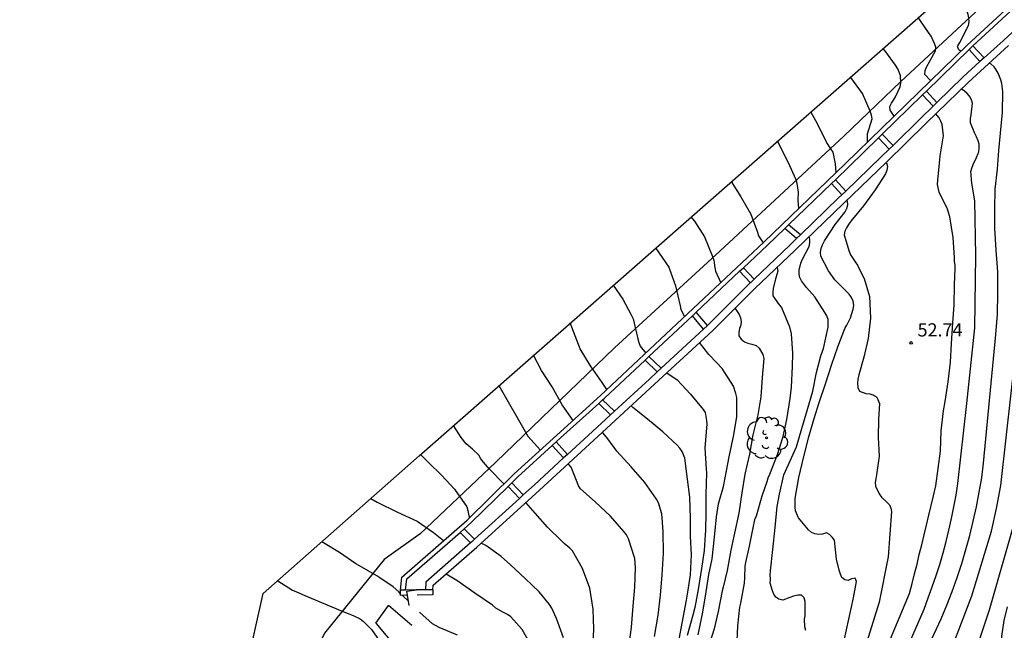
# Model space of a CAD drawing. Units: metres. Extents: x 585472 to 588080, y 4794427 to 4798419.
# Drawn here: x 587035 to 587091, y 4795124 to 4795159 of the extents above; entities that cross this region are included whole.
import ezdxf

# ---------------------------------------------------------------- set-up
doc = ezdxf.new("R2010")
doc.units = ezdxf.units.M
for name, color, linetype in [('020104', 34, 'Continuous'), ('020204', 9, 'Continuous'), ('020308', 9, 'Continuous'), ('060110', 9, 'Continuous'), ('070105', 6, 'Continuous'), ('070108', 9, 'Continuous'), ('100202', 3, 'Continuous'), ('200102', 4, 'Continuous'), ('Ambito Restitucion', 230, 'Continuous')]:
    doc.layers.add(name, color=color, linetype=linetype)
doc.layers.add('020105', color=24, linetype='Continuous', lineweight=30)
doc.styles.add('ARIAL', font='arial.ttf', dxfattribs={"height": 1})

# ---------------------------------------------------------------- blocks, each defined once
blk = doc.blocks.new('ARBOL')
blk.add_circle((0, 0), 0.0587)
for centre, radius, start, end in [((-0.28, 0.855), 0.3, 359.2878, 173.6078), ((0.097, 0.97), 0.21, 23.1565, 160.4665), ((0.438, 0.881), 0.24, 301.578, 139.328), ((-0.564, 0.381), 0.532, 92.28, 254.58), ((0.656, 0.288), 0.443, 319.8556, 114.7656), ((-0.091, 0.321), 0.12, 119.14, 310.56), ((0.819, -0.249), 0.383, 235.5275, 62.0275), ((-0.556, -0.339), 0.555, 142.64, 266.54), ((-0.039, -0.384), 0.21, 189.64, 323.88), ((-0.301, -0.676), 0.45, 213.78, 295.32), ((0.299, -0.624), 0.532, 224.67, 0.24)]:
    blk.add_arc(centre, radius, start, end)
blk = doc.blocks.new('COTAPU')
blk.add_circle((0, 0), 0.075)

msp = doc.modelspace()

# ---------------------------------------------------------------- linework, layer by layer
at = {"layer": '020104'}
for points in [[(587088.13, 4795116.82, 48), (587088.9, 4795120.35, 48), (587090.44, 4795124.98, 48), (587091.78, 4795129.68, 48), (587092.01, 4795130.65, 48), (587092.19, 4795131.64, 48), (587093.14, 4795139.39, 48), (587093.25, 4795140.42, 48), (587093.36, 4795141.45, 48), (587093.48, 4795142.48, 48), (587093.6, 4795143.51, 48), (587093.72, 4795144.53, 48), (587093.98, 4795147.54, 48), (587094.36, 4795155.31, 48), (587094.59, 4795156.33, 48), (587094.76, 4795157.32, 48), (587094.79, 4795158.23, 48), (587094.75, 4795158.45, 48), (587094.55, 4795159.05, 48), (587094.4, 4795159.21, 48), (587094.13, 4795159.44, 48)], [(587087.09, 4795155.08, 51), (587086.76, 4795155.43, 51), (587086.78, 4795155.66, 51), (587086.86, 4795155.85, 51), (587087.06, 4795156.23, 51), (587087.37, 4795156.78, 51), (587087.39, 4795156.98, 51), (587087.32, 4795157.2, 51), (587087.12, 4795157.61, 51), (587086.98, 4795157.81, 51), (587086.48, 4795158.54, 51), (587086.39, 4795158.69, 51)], [(587085.01, 4795153.05, 52), (587084.79, 4795153.4, 52), (587084.78, 4795153.61, 52), (587084.87, 4795153.8, 52), (587084.99, 4795153.97, 52), (587085.09, 4795154.16, 52), (587085.36, 4795154.73, 52), (587085.39, 4795154.93, 52), (587085.37, 4795155.38, 52), (587085.31, 4795155.57, 52), (587085.22, 4795155.76, 52), (587085.09, 4795155.96, 52), (587084.54, 4795156.72, 52), (587084.37, 4795156.92, 52)], [(587083.5, 4795151.58, 53), (587083.51, 4795152.05, 53), (587083.77, 4795152.9, 53), (587083.73, 4795153.11, 53), (587083.66, 4795153.34, 53), (587083.22, 4795154.35, 53), (587082.55, 4795155.26, 53), (587082.53, 4795155.29, 53)], [(587083.96, 4795118.67, 51), (587086.72, 4795125.03, 51), (587086.96, 4795125.66, 51), (587087.19, 4795126.29, 51), (587087.41, 4795126.93, 51), (587087.61, 4795127.57, 51), (587087.8, 4795128.22, 51), (587087.97, 4795128.87, 51), (587088.13, 4795129.52, 51), (587088.28, 4795130.18, 51), (587088.42, 4795130.84, 51), (587088.54, 4795131.5, 51), (587088.65, 4795132.16, 51), (587089.16, 4795136.72, 51), (587089.61, 4795141.03, 51), (587089.67, 4795145.14, 51), (587089.61, 4795148.24, 51), (587089.44, 4795149.25, 51), (587089.39, 4795149.92, 51), (587089.45, 4795150.16, 51), (587089.55, 4795150.4, 51), (587089.66, 4795150.62, 51), (587089.83, 4795151.04, 51), (587089.86, 4795151.25, 51), (587089.85, 4795151.47, 51), (587089.8, 4795151.66, 51), (587089.71, 4795151.88, 51), (587089.61, 4795152.08, 51), (587089.37, 4795152.68, 51), (587089.37, 4795152.93, 51), (587089.4, 4795153.14, 51), (587089.47, 4795153.79, 51), (587089.41, 4795153.99, 51), (587089.3, 4795154.19, 51), (587089.17, 4795154.34, 51), (587089.02, 4795154.49, 51), (587088.84, 4795154.61, 51)], [(587081.72, 4795149.85, 54), (587081.68, 4795150.34, 54), (587081.54, 4795151.01, 54), (587081.42, 4795151.2, 54), (587081.17, 4795151.58, 54), (587080.66, 4795152.62, 54), (587080.27, 4795153.31, 54)], [(587084.23, 4795121.94, 52), (587085.9, 4795125.92, 52), (587086.04, 4795126.48, 52), (587086.18, 4795127.03, 52), (587086.32, 4795127.58, 52), (587086.45, 4795128.14, 52), (587086.59, 4795128.69, 52), (587086.72, 4795129.25, 52), (587086.85, 4795129.8, 52), (587086.99, 4795130.36, 52), (587087.12, 4795130.91, 52), (587087.25, 4795131.47, 52), (587087.38, 4795132.03, 52), (587087.66, 4795134.01, 52), (587087.7, 4795135.16, 52), (587087.82, 4795136.3, 52), (587087.92, 4795136.84, 52), (587088.1, 4795137.95, 52), (587088.23, 4795139.06, 52), (587088.28, 4795140.13, 52), (587088.36, 4795141.31, 52), (587088.43, 4795142.31, 52), (587088.46, 4795143.48, 52), (587088.49, 4795144.37, 52), (587088.49, 4795144.58, 52), (587088.46, 4795144.8, 52), (587088.45, 4795145.02, 52), (587088.37, 4795146.15, 52), (587088.18, 4795147.33, 52), (587088.05, 4795147.77, 52), (587087.58, 4795148.73, 52), (587087.48, 4795149.17, 52), (587087.5, 4795149.41, 52), (587087.59, 4795150.39, 52), (587087.64, 4795150.8, 52), (587087.82, 4795151.94, 52), (587087.75, 4795152.58, 52), (587087.68, 4795152.78, 52), (587087.57, 4795152.96, 52), (587087.39, 4795153.19, 52)], [(587084.56, 4795150.43, 53), (587084.58, 4795150.4, 53), (587084.64, 4795150.2, 53), (587084.61, 4795149.98, 53), (587084.52, 4795149.78, 53), (587083.94, 4795148.87, 53), (587083.27, 4795147.96, 53), (587082.56, 4795147.08, 53), (587082.42, 4795146.9, 53), (587082.3, 4795146.71, 53), (587082.22, 4795146.52, 53), (587082.18, 4795146.31, 53), (587082.44, 4795145.42, 53), (587082.54, 4795145.17, 53), (587082.8, 4795144.78, 53), (587082.93, 4795144.58, 53), (587083.03, 4795144.38, 53), (587083.32, 4795143.82, 53), (587083.62, 4795142.81, 53), (587083.67, 4795141.58, 53), (587083.54, 4795140.42, 53), (587083.3, 4795139.35, 53), (587083.01, 4795138.35, 53), (587082.95, 4795138.11, 53), (587082.93, 4795137.88, 53), (587082.95, 4795137.62, 53), (587083.04, 4795137.42, 53), (587083.41, 4795137.28, 53), (587083.63, 4795137.26, 53), (587083.86, 4795137.2, 53), (587084.04, 4795137.08, 53), (587084.19, 4795136.72, 53), (587084.13, 4795135.83, 53), (587084.11, 4795134.78, 53), (587084.17, 4795133.73, 53), (587084.02, 4795132.66, 53), (587083.97, 4795132.44, 53), (587083.94, 4795132.22, 53), (587083.96, 4795132.02, 53), (587084.16, 4795131.59, 53), (587084.3, 4795131.4, 53), (587084.61, 4795131.11, 53), (587084.76, 4795130.96, 53), (587084.83, 4795130.77, 53), (587084.87, 4795130.57, 53), (587084.68, 4795127.99, 53), (587084.16, 4795125.42, 53), (587082.75, 4795120.85, 53)], [(587075.74, 4795149.34, 56), (587076.3, 4795148.47, 56), (587076.86, 4795147.49, 56), (587077.25, 4795146.47, 56), (587077.31, 4795146.25, 56), (587077.56, 4795145.85, 56)], [(587082.05, 4795122.63, 54), (587082.71, 4795125.67, 54), (587082.88, 4795126.59, 54), (587082.8, 4795126.78, 54), (587082.6, 4795126.75, 54), (587082.41, 4795126.66, 54), (587082.21, 4795126.69, 54), (587082.05, 4795126.83, 54), (587081.96, 4795127.02, 54), (587081.89, 4795127.24, 54), (587081.73, 4795127.86, 54), (587081.63, 4795128.94, 54), (587081.5, 4795129.11, 54), (587081.34, 4795129.26, 54), (587081.16, 4795129.36, 54), (587080.95, 4795129.29, 54), (587080.74, 4795129.27, 54), (587080.51, 4795129.3, 54), (587080.31, 4795129.38, 54), (587080.14, 4795129.54, 54), (587079.58, 4795130.21, 54), (587079.4, 4795130.61, 54), (587079.38, 4795130.83, 54), (587079.39, 4795131.31, 54), (587079.59, 4795132.51, 54), (587079.88, 4795133.7, 54), (587080.16, 4795134.83, 54), (587080.44, 4795135.8, 54), (587080.77, 4795136.83, 54), (587081.11, 4795137.84, 54), (587081.48, 4795138.96, 54), (587081.81, 4795139.94, 54), (587082.22, 4795140.98, 54), (587082.32, 4795141.17, 54), (587082.54, 4795141.59, 54), (587082.69, 4795142.08, 54), (587082.72, 4795142.3, 54), (587082.69, 4795142.54, 54), (587082.6, 4795142.74, 54), (587082.45, 4795142.94, 54), (587081.64, 4795143.76, 54), (587081.28, 4795144.26, 54), (587080.84, 4795145.1, 54), (587080.83, 4795145.32, 54), (587080.86, 4795145.54, 54), (587080.95, 4795145.75, 54), (587081.05, 4795145.96, 54), (587081.66, 4795146.9, 54), (587082.24, 4795147.62, 54), (587082.32, 4795147.81, 54), (587082.38, 4795148.01, 54), (587082.37, 4795148.23, 54), (587082.35, 4795148.31, 54)], [(587073.46, 4795147.33, 57), (587073.66, 4795147.08, 57), (587074.22, 4795146.2, 57), (587074.69, 4795145.08, 57), (587074.76, 4795144.87, 57), (587074.82, 4795144.43, 57), (587074.85, 4795144.24, 57), (587075.15, 4795143.59, 57)], [(587071.45, 4795145.57, 58), (587072.2, 4795144.47, 58), (587072.57, 4795143.41, 58), (587072.84, 4795142.28, 58), (587072.88, 4795142.07, 58), (587073.09, 4795141.66, 58)], [(587078.36, 4795144.46, 56), (587078.41, 4795144.25, 56), (587078.29, 4795143.86, 56), (587078.13, 4795143.27, 56), (587078.11, 4795143.05, 56), (587078.12, 4795142.84, 56), (587078.47, 4795142.33, 56), (587078.61, 4795142.17, 56), (587079.07, 4795141.08, 56), (587079.16, 4795140.68, 56), (587079.24, 4795139.59, 56), (587079.22, 4795138.83, 56), (587079.15, 4795137.64, 56), (587079.08, 4795137.01, 56), (587078.9, 4795135.8, 56), (587078.67, 4795134.76, 56), (587078.37, 4795133.8, 56), (587077.93, 4795132.68, 56), (587077.84, 4795132.47, 56), (587077.78, 4795132.27, 56), (587077.49, 4795131.44, 56), (587077.17, 4795130.31, 56), (587077.08, 4795130.11, 56), (587076.98, 4795129.65, 56), (587076.77, 4795128.6, 56), (587076.57, 4795127.68, 56), (587076.53, 4795127.47, 56), (587076.51, 4795126.8, 56), (587076.48, 4795126.51, 56), (587076.28, 4795125.37, 56), (587076.22, 4795125.13, 56), (587076.1, 4795124.07, 56), (587076.05, 4795122.8, 56)], [(587069.04, 4795143.45, 59), (587069.59, 4795142.66, 59), (587070.06, 4795141.76, 59), (587070.17, 4795141.53, 59), (587070.44, 4795140.4, 59), (587070.49, 4795140.18, 59), (587070.57, 4795139.97, 59), (587070.9, 4795139.59, 59)], [(587075.97, 4795142.13, 57), (587076.2, 4795141.78, 57), (587076.27, 4795141.59, 57), (587076.32, 4795141.39, 57), (587076.3, 4795141.18, 57), (587076.22, 4795140.98, 57), (587076.18, 4795140.77, 57), (587076.19, 4795140.56, 57), (587076.31, 4795140.38, 57), (587076.5, 4795140.23, 57), (587076.7, 4795140.15, 57), (587076.93, 4795140.1, 57), (587077.16, 4795140.01, 57), (587077.33, 4795139.87, 57), (587077.54, 4795139.5, 57), (587077.6, 4795139.28, 57), (587077.51, 4795138.2, 57), (587077.43, 4795137.09, 57), (587077.26, 4795136.08, 57), (587076.97, 4795134.93, 57), (587076.78, 4795133.84, 57), (587076.53, 4795132.69, 57), (587076.35, 4795131.64, 57), (587076.18, 4795130.48, 57), (587075.94, 4795129.35, 57), (587075.72, 4795128.37, 57), (587075.52, 4795127.22, 57), (587075.29, 4795126.28, 57), (587075.23, 4795126.06, 57), (587075.01, 4795124.89, 57), (587074.77, 4795123.91, 57), (587074.42, 4795122.77, 57)], [(587073.87, 4795123.57, 58), (587074.13, 4795124.86, 58), (587074.32, 4795126.01, 58), (587074.48, 4795127, 58), (587074.67, 4795127.88, 58), (587074.8, 4795129.11, 58), (587074.91, 4795130.27, 58), (587075.02, 4795131.02, 58), (587075.31, 4795132, 58), (587075.4, 4795132.5, 58), (587075.64, 4795133.68, 58), (587075.9, 4795134.93, 58), (587076.06, 4795135.97, 58), (587076.07, 4795137.06, 58), (587076.02, 4795137.28, 58), (587075.87, 4795137.71, 58), (587075.24, 4795138.7, 58), (587074.93, 4795139.04, 58), (587074.47, 4795139.51, 58), (587073.95, 4795140.18, 58)], [(587085.45, 4795113.74, 49), (587084.75, 4795115.56, 49), (587088.35, 4795122.95, 49), (587089.44, 4795125.78, 49), (587090.55, 4795129.45, 49), (587090.85, 4795130.75, 49), (587091.09, 4795132.06, 49), (587091.97, 4795140.02, 49)], [(587066.75, 4795135.75, 61), (587066.14, 4795136.65, 61), (587065.57, 4795137.66, 61), (587064.95, 4795138.59, 61), (587064.5, 4795139.47, 61)], [(587072.08, 4795138.46, 59), (587072.68, 4795138.07, 59), (587073.44, 4795137.25, 59), (587074.15, 4795136.37, 59), (587074.27, 4795136.2, 59), (587074.34, 4795135.76, 59), (587074.36, 4795135.55, 59), (587074.35, 4795135.33, 59), (587074.24, 4795134.17, 59), (587074.32, 4795133.01, 59), (587074.34, 4795132.77, 59), (587074.31, 4795131.57, 59), (587074.3, 4795130.51, 59), (587074.28, 4795129.48, 59), (587074.26, 4795129.26, 59), (587074.21, 4795128.35, 59), (587074.06, 4795127.34, 59), (587073.86, 4795126.14, 59), (587073.67, 4795125.11, 59), (587073.56, 4795124.69, 59), (587073.25, 4795123.53, 59)], [(587062.53, 4795137.74, 62), (587064.18, 4795134.86, 62), (587064.89, 4795134.06, 62)], [(587062.83, 4795132.14, 63), (587062, 4795132.99, 63), (587061.66, 4795133.39, 63), (587061.51, 4795133.58, 63), (587061.4, 4795133.78, 63), (587061.03, 4795134.13, 63), (587060.67, 4795134.42, 63), (587060.38, 4795134.78, 63), (587059.94, 4795135.46, 63)], [(587071.39, 4795123.46, 61), (587071.6, 4795124.69, 61), (587071.72, 4795125.81, 61), (587071.82, 4795126.98, 61), (587071.89, 4795128.19, 61), (587071.87, 4795129.43, 61), (587071.8, 4795130.45, 61), (587071.62, 4795131.07, 61), (587071.49, 4795131.28, 61), (587070.84, 4795132.22, 61), (587070.06, 4795133.12, 61), (587069.24, 4795134, 61), (587068.72, 4795134.7, 61), (587068.47, 4795135.04, 61), (587068.42, 4795135.09, 61)], [(587058.07, 4795133.82, 64), (587058.51, 4795133.39, 64), (587059.29, 4795132.63, 64), (587060.01, 4795131.85, 64), (587060.71, 4795130.85, 64), (587060.77, 4795130.64, 64), (587060.81, 4795130.42, 64), (587060.86, 4795130.22, 64)], [(587069.93, 4795122.85, 62), (587070.07, 4795123.99, 62), (587070.17, 4795125.19, 62), (587070.26, 4795126.27, 62), (587070.3, 4795127.4, 62), (587070.26, 4795127.91, 62), (587069.91, 4795129.03, 62), (587069.79, 4795129.24, 62), (587069.64, 4795129.44, 62), (587068.88, 4795130.32, 62), (587068, 4795131.12, 62), (587067.18, 4795131.86, 62), (587067.07, 4795132.04, 62), (587066.99, 4795132.24, 62), (587066.65, 4795133.09, 62), (587066.52, 4795133.25, 62), (587066.48, 4795133.29, 62)], [(587067.87, 4795122.66, 63), (587067.94, 4795123.88, 63), (587067.9, 4795125.03, 63), (587067.7, 4795126.21, 63), (587067.28, 4795127.34, 63), (587066.71, 4795128.34, 63), (587066.56, 4795128.5, 63), (587066.25, 4795128.76, 63), (587066.1, 4795128.9, 63), (587065.29, 4795129.68, 63), (587064.59, 4795130.49, 63), (587064.07, 4795131.09, 63)], [(587056.93, 4795125.9, 66), (587056.83, 4795126, 66), (587056.52, 4795126.3, 66), (587055.75, 4795126.81, 66), (587055.58, 4795126.92, 66), (587054.6, 4795127.48, 66), (587054.39, 4795127.6, 66), (587053.46, 4795128.25, 66), (587052.46, 4795128.86, 66)], [(587066.2, 4795123.39, 64), (587065.81, 4795124.5, 64), (587065.55, 4795125.08, 64), (587065.41, 4795125.28, 64), (587064.83, 4795126, 64), (587064.02, 4795126.76, 64), (587063.2, 4795127.55, 64), (587062.67, 4795128.01, 64), (587061.78, 4795128.64, 64), (587061.53, 4795128.78, 64)], [(587049.96, 4795126.64, 67), (587050.79, 4795126.1, 67), (587051.02, 4795126, 67), (587051.49, 4795125.8, 67), (587052.44, 4795125.41, 67), (587053.61, 4795124.91, 67), (587054.24, 4795124.66, 67), (587054.64, 4795124.48, 67), (587054.82, 4795124.32, 67), (587055.28, 4795123.86, 67), (587055.86, 4795123.05, 67)], [(587057.38, 4795125.48, 66), (587057.04, 4795125.8, 66)], [(587090.96, 4795118.98, 47), (587091.15, 4795123.48, 47), (587091.28, 4795124.38, 47), (587091.47, 4795125.15, 47)], [(587060.17, 4795123.54, 66), (587059.13, 4795123.97, 66), (587058.76, 4795124.18, 66), (587058.02, 4795124.86, 66)]]:
    msp.add_polyline3d(points, dxfattribs=at)
at = {"layer": '020105'}
for points in [[(587088.81, 4795156.76, 50), (587088.69, 4795156.83, 50), (587088.63, 4795157.02, 50), (587088.64, 4795157.06, 50), (587088.76, 4795157.24, 50), (587089.24, 4795158.21, 50), (587089.28, 4795158.42, 50), (587089.27, 4795158.65, 50), (587089.23, 4795158.85, 50), (587089.16, 4795159.05, 50), (587089.05, 4795159.24, 50), (587088.35, 4795160.22, 50), (587088.25, 4795160.32, 50)], [(587083.32, 4795115.1, 50), (587087.69, 4795124.48, 50), (587088.01, 4795125.25, 50), (587088.32, 4795126.03, 50), (587088.6, 4795126.82, 50), (587088.86, 4795127.61, 50), (587089.1, 4795128.41, 50), (587089.32, 4795129.22, 50), (587089.52, 4795130.03, 50), (587089.7, 4795130.85, 50), (587089.86, 4795131.67, 50), (587090, 4795132.49, 50), (587090.11, 4795133.32, 50), (587090.8, 4795140.65, 50), (587090.89, 4795141.79, 50), (587090.92, 4795143, 50), (587090.91, 4795144.21, 50), (587090.83, 4795145.44, 50), (587090.74, 4795146.69, 50), (587090.74, 4795147.77, 50), (587090.77, 4795148.91, 50), (587090.9, 4795150.04, 50), (587090.97, 4795151.11, 50), (587091.07, 4795152.1, 50), (587091.19, 4795153.27, 50), (587091.2, 4795154.46, 50), (587091.15, 4795154.91, 50), (587091.09, 4795155.12, 50), (587090.94, 4795155.51, 50), (587090.83, 4795155.69, 50), (587090.7, 4795155.86, 50), (587090.54, 4795156.01, 50), (587090.42, 4795156.08, 50)], [(587079.6, 4795147.81, 55), (587079.55, 4795148.29, 55), (587079.57, 4795148.73, 55), (587079.51, 4795149.23, 55), (587079.44, 4795149.43, 55), (587078.99, 4795150.45, 55), (587078.53, 4795151.33, 55), (587078.39, 4795151.66, 55)], [(587079.99, 4795123.81, 55), (587079.94, 4795124.02, 55), (587079.92, 4795124.45, 55), (587079.96, 4795124.65, 55), (587079.95, 4795124.85, 55), (587079.96, 4795125.46, 55), (587079.9, 4795125.67, 55), (587079.75, 4795125.81, 55), (587079.53, 4795125.82, 55), (587079.3, 4795125.77, 55), (587079.08, 4795125.68, 55), (587078.68, 4795125.53, 55), (587078.46, 4795125.6, 55), (587078.29, 4795125.7, 55), (587078.18, 4795125.87, 55), (587078.09, 4795126.07, 55), (587077.97, 4795126.51, 55), (587077.98, 4795126.73, 55), (587077.96, 4795126.97, 55), (587077.98, 4795127.21, 55), (587078.12, 4795128.42, 55), (587078.24, 4795129.66, 55), (587078.37, 4795130.87, 55), (587078.5, 4795131.57, 55), (587078.74, 4795132.66, 55), (587079.01, 4795133.25, 55), (587079.47, 4795134.26, 55), (587079.76, 4795135.3, 55), (587080.07, 4795136.32, 55), (587080.39, 4795137.42, 55), (587080.6, 4795138.48, 55), (587080.84, 4795139.42, 55), (587080.99, 4795139.85, 55), (587081.26, 4795141.05, 55), (587081.27, 4795141.5, 55), (587081.19, 4795141.71, 55), (587081.08, 4795141.9, 55), (587080.5, 4795142.78, 55), (587080.04, 4795143.32, 55), (587079.74, 4795143.7, 55), (587079.65, 4795143.88, 55), (587079.62, 4795144.08, 55), (587079.62, 4795144.3, 55), (587079.7, 4795144.69, 55), (587079.79, 4795144.89, 55), (587080.18, 4795145.65, 55), (587080.22, 4795145.86, 55), (587080.23, 4795146.07, 55), (587080.18, 4795146.21, 55)], [(587068.68, 4795137.52, 60), (587068.4, 4795137.91, 60), (587067.74, 4795138.86, 60), (587067.15, 4795139.83, 60), (587066.59, 4795141.3, 60)], [(587071.39, 4795115.84, 60), (587073.21, 4795125.54, 60), (587073.28, 4795125.98, 60), (587073.43, 4795126.97, 60), (587073.48, 4795128.11, 60), (587073.44, 4795129.18, 60), (587073.44, 4795130.2, 60), (587073.39, 4795131.39, 60), (587073.27, 4795132.41, 60), (587073.11, 4795133.6, 60), (587072.95, 4795133.98, 60), (587072.82, 4795134.18, 60), (587072.67, 4795134.34, 60), (587071.86, 4795135.11, 60), (587070.99, 4795135.83, 60), (587070.16, 4795136.5, 60), (587070.05, 4795136.59, 60)], [(587055.24, 4795131.32, 65), (587055.6, 4795131.11, 65), (587056.77, 4795130.54, 65), (587057.89, 4795130.03, 65), (587058.81, 4795129.38, 65), (587059.38, 4795128.92, 65)], [(587064.44, 4795122.83, 65), (587063.85, 4795123.86, 65), (587063.22, 4795124.58, 65), (587063.03, 4795124.71, 65), (587062.8, 4795124.83, 65), (587062.36, 4795125.08, 65), (587062.17, 4795125.24, 65), (587061.17, 4795125.93, 65), (587060.14, 4795126.66, 65), (587059.53, 4795127.02, 65)]]:
    msp.add_polyline3d(points, dxfattribs=at)
at = {"layer": '060110'}
for points in [[(587055.54, 4795124.22, 66.83), (587056.26, 4795125.23, 66.36)], [(587057.58, 4795124.09, 66.28), (587056.26, 4795125.23, 66.36)], [(587055.54, 4795124.22, 66.83), (587056.7, 4795122.83, 66.79), (587057.24, 4795122.1, 66.67), (587057.57, 4795121.52, 66.67), (587057.76, 4795120.99, 66.73), (587057.65, 4795119.34, 66.89), (587057.58, 4795117.93, 66.89), (587057.46, 4795116.01, 66.88), (587057.56, 4795113.04, 66.82), (587057.78, 4795109.88, 66.99), (587057.87, 4795107.87, 66.99), (587057.73, 4795104.09, 66.83), (587057.48, 4795101.47, 66.94), (587057.21, 4795096.65, 67.13), (587057.5, 4795093.59, 67.53), (587057.62, 4795090.88, 67.5), (587057.38, 4795088.43, 67.56), (587057.22, 4795085.19, 67.63), (587057.16, 4795082.65, 67.46), (587057.31, 4795080.81, 67.39)]]:
    msp.add_polyline3d(points, dxfattribs=at)
at = {"layer": '070105'}
for points in [[(587056.93, 4795126.1, 65.95), (587057.01, 4795126.85, 65.81), (587060.73, 4795130.09, 64.09), (587063.4, 4795132.71, 62.71), (587065.83, 4795134.92, 61.49), (587068.32, 4795137.18, 60.19), (587077.6, 4795145.89, 55.98), (587082.25, 4795150.36, 53.7), (587086.38, 4795154.39, 51.74), (587089.17, 4795157.1, 50), (587091.82, 4795159.54, 48.42), (587096.82, 4795163.8, 45.73), (587100.13, 4795166.44, 43.81), (587102.42, 4795167.96, 42.54), (587105.8, 4795170.13, 41.01), (587109.44, 4795172.45, 38.72), (587109.62, 4795172.26, 38.62)], [(587089.5, 4795157.05, 50), (587091.87, 4795159.24, 48.5)], [(587092.51, 4795158.53, 48.56), (587091.23, 4795157.37, 49.33), (587090.13, 4795156.37, 50)], [(587058.78, 4795126.13, 65.45), (587058.8, 4795126.38, 65.37), (587061.28, 4795128.55, 64.13), (587064.84, 4795131.79, 62.68), (587068.65, 4795135.29, 60.86), (587071.39, 4795137.82, 59.34), (587074.7, 4795140.87, 57.63), (587077.09, 4795143.25, 56.38), (587079.39, 4795145.44, 55.25), (587082.16, 4795148.12, 54.06), (587084.58, 4795150.45, 52.99), (587086.84, 4795152.66, 52), (587089.24, 4795155, 50.74), (587091.52, 4795157.08, 49.32)], [(587086.85, 4795154.49, 51.46), (587089.28, 4795156.85, 50)], [(587089.28, 4795156.85, 50), (587089.39, 4795156.95, 50), (587089.5, 4795157.05, 50)], [(587089.9, 4795156.17, 50.06), (587089.28, 4795156.85, 50)], [(587090.13, 4795156.37, 50), (587089.5, 4795157.05, 50)], [(587090.13, 4795156.37, 50), (587089.9, 4795156.17, 50.06)], [(587089.9, 4795156.17, 50.06), (587088.94, 4795155.29, 50.66), (587087.44, 4795153.83, 51.64)], [(587084.34, 4795152.03, 52.56), (587086.6, 4795154.24, 51.73), (587086.64, 4795154.28, 51.69)], [(587086.64, 4795154.28, 51.69), (587086.85, 4795154.49, 51.46)], [(587087.23, 4795153.62, 51.81), (587086.64, 4795154.28, 51.69)], [(587087.44, 4795153.83, 51.64), (587086.85, 4795154.49, 51.46)], [(587087.23, 4795153.62, 51.81), (587086.54, 4795152.94, 52), (587084.96, 4795151.4, 52.6)], [(587087.44, 4795153.83, 51.64), (587087.23, 4795153.62, 51.81)], [(587081.68, 4795149.44, 54.08), (587082.47, 4795150.21, 53.65), (587084.12, 4795151.82, 52.71)], [(587084.12, 4795151.82, 52.71), (587084.34, 4795152.03, 52.56)], [(587084.74, 4795151.19, 52.7), (587084.12, 4795151.82, 52.71)], [(587084.96, 4795151.4, 52.6), (587084.34, 4795152.03, 52.56)], [(587084.96, 4795151.4, 52.6), (587084.74, 4795151.19, 52.7)], [(587084.74, 4795151.19, 52.7), (587084.28, 4795150.74, 53), (587082.26, 4795148.8, 53.94)], [(587079.01, 4795146.88, 55.34), (587081.46, 4795149.23, 54.2)], [(587081.46, 4795149.23, 54.2), (587081.68, 4795149.44, 54.08)], [(587082.05, 4795148.59, 54.07), (587081.46, 4795149.23, 54.2)], [(587082.26, 4795148.8, 53.94), (587081.68, 4795149.44, 54.08)], [(587082.05, 4795148.59, 54.07), (587081.86, 4795148.41, 54.17), (587079.69, 4795146.31, 55.16)], [(587082.26, 4795148.8, 53.94), (587082.05, 4795148.59, 54.07)], [(587078.8, 4795146.67, 55.44), (587079.01, 4795146.88, 55.34)], [(587079.69, 4795146.31, 55.16), (587079.01, 4795146.88, 55.34)], [(587076.44, 4795144.44, 56.52), (587077.82, 4795145.73, 55.88), (587078.8, 4795146.67, 55.44)], [(587079.47, 4795146.1, 55.27), (587078.8, 4795146.67, 55.44)], [(587079.69, 4795146.31, 55.16), (587079.47, 4795146.1, 55.27)], [(587079.47, 4795146.1, 55.27), (587079.09, 4795145.73, 55.42), (587077.05, 4795143.79, 56.39)], [(587073.76, 4795141.92, 57.74), (587076.22, 4795144.24, 56.61)], [(587076.22, 4795144.24, 56.61), (587076.44, 4795144.44, 56.52)], [(587076.84, 4795143.58, 56.44), (587076.22, 4795144.24, 56.61)], [(587077.05, 4795143.79, 56.39), (587076.44, 4795144.44, 56.52)], [(587076.84, 4795143.58, 56.44), (587076.79, 4795143.54, 56.46), (587074.4, 4795141.16, 57.68)], [(587077.05, 4795143.79, 56.39), (587076.84, 4795143.58, 56.44)], [(587071.07, 4795139.4, 59.01), (587073.54, 4795141.71, 57.85)], [(587073.54, 4795141.71, 57.85), (587073.76, 4795141.92, 57.74)], [(587074.18, 4795140.95, 57.79), (587073.54, 4795141.71, 57.85)], [(587074.4, 4795141.16, 57.68), (587073.76, 4795141.92, 57.74)], [(587074.4, 4795141.16, 57.68), (587074.18, 4795140.95, 57.79)], [(587074.18, 4795140.95, 57.79), (587071.76, 4795138.73, 59.01)], [(587068.43, 4795136.92, 60.28), (587068.54, 4795137.02, 60.22), (587070.85, 4795139.19, 59.12)], [(587070.85, 4795139.19, 59.12), (587071.07, 4795139.4, 59.01)], [(587071.54, 4795138.52, 59.12), (587070.85, 4795139.19, 59.12)], [(587071.76, 4795138.73, 59.01), (587071.07, 4795139.4, 59.01)], [(587071.54, 4795138.52, 59.12), (587071.1, 4795138.11, 59.34), (587069.11, 4795136.28, 60.36)], [(587071.76, 4795138.73, 59.01), (587071.54, 4795138.52, 59.12)], [(587065.79, 4795134.53, 61.65), (587066.04, 4795134.76, 61.51), (587068.21, 4795136.72, 60.39)], [(587068.21, 4795136.72, 60.39), (587068.43, 4795136.92, 60.28)], [(587068.89, 4795136.08, 60.5), (587068.21, 4795136.72, 60.39)], [(587069.11, 4795136.28, 60.36), (587068.43, 4795136.92, 60.28)], [(587068.89, 4795136.08, 60.5), (587068.35, 4795135.59, 60.81), (587066.44, 4795133.82, 61.8)], [(587069.11, 4795136.28, 60.36), (587068.89, 4795136.08, 60.5)], [(587065.57, 4795134.33, 61.77), (587065.79, 4795134.53, 61.65)], [(587066.44, 4795133.82, 61.8), (587065.79, 4795134.53, 61.65)], [(587063.27, 4795132.21, 62.88), (587063.61, 4795132.55, 62.71), (587065.57, 4795134.33, 61.77)], [(587066.21, 4795133.62, 61.92), (587065.57, 4795134.33, 61.77)], [(587066.21, 4795133.62, 61.92), (587064.55, 4795132.09, 62.63), (587063.92, 4795131.52, 62.92)], [(587066.44, 4795133.82, 61.8), (587066.21, 4795133.62, 61.92)], [(587063.05, 4795132, 62.99), (587063.27, 4795132.21, 62.88)], [(587063.92, 4795131.52, 62.92), (587063.27, 4795132.21, 62.88)], [(587060.55, 4795129.59, 64.29), (587060.94, 4795129.93, 64.03), (587063.05, 4795132, 62.99)], [(587063.7, 4795131.32, 63.02), (587063.05, 4795132, 62.99)], [(587063.7, 4795131.32, 63.02), (587061.15, 4795129, 64.13)], [(587063.92, 4795131.52, 62.92), (587063.7, 4795131.32, 63.02)], [(587057.21, 4795126.1, 65.87), (587057.29, 4795126.74, 65.74), (587060.32, 4795129.39, 64.44)], [(587060.32, 4795129.39, 64.44), (587060.55, 4795129.59, 64.29)], [(587060.92, 4795128.79, 64.28), (587060.32, 4795129.39, 64.44)], [(587061.15, 4795129, 64.13), (587060.55, 4795129.59, 64.29)], [(587060.92, 4795128.79, 64.28), (587058.38, 4795126.56, 65.43), (587058.35, 4795126.13, 65.56)], [(587061.15, 4795129, 64.13), (587060.99, 4795128.85, 64.24), (587060.92, 4795128.79, 64.28)], [(587057.21, 4795126.1, 65.87), (587056.93, 4795126.1, 65.95)], [(587056.94, 4795125.8, 66.03), (587056.93, 4795126.1, 65.95)], [(587057.84, 4795126.12, 65.7), (587057.21, 4795126.1, 65.87)], [(587058.35, 4795126.13, 65.56), (587057.84, 4795126.12, 65.7)], [(587058.78, 4795126.13, 65.45), (587058.78, 4795125.83, 65.53), (587057.88, 4795125.81, 65.78)], [(587058.78, 4795126.13, 65.45), (587058.35, 4795126.13, 65.56)], [(587057.33, 4795125.81, 65.93), (587056.94, 4795125.8, 66.03)]]:
    msp.add_polyline3d(points, dxfattribs=at)
at = {"layer": '070108'}
msp.add_polyline3d([(587092.28, 4795161.44, 48), (587085.39, 4795155.04, 52), (587082.15, 4795151.93, 53.56), (587075.11, 4795145.38, 56.82), (587069.1, 4795139.89, 59.43), (587062.36, 4795133.38, 62.82), (587058.05, 4795129.31, 65.13), (587056.01, 4795127.84, 65.74), (587052.61, 4795123.66, 67.34), (587052.2, 4795122.76, 67.55), (587051.83, 4795121.45, 67.85), (587050.84, 4795117.55, 68.82), (587049.42, 4795111.63, 70.44), (587047.46, 4795102.58, 72.6), (587045.89, 4795095.06, 74.01), (587044.89, 4795090.59, 74.83), (587043.9, 4795085.95, 75.87), (587043.24, 4795080.63, 76.87), (587042.07, 4795071.05, 78.81), (587041.11, 4795061.06, 81), (587039.82, 4795047.35, 83.17)], dxfattribs=at)
at = {"layer": '200102'}
for points in [[(587057.3, 4795126.04, 66.42), (587057.84, 4795126.12, 66.42)], [(587057.42, 4795125.23, 66.51), (587057.3, 4795126.04, 66.42)]]:
    msp.add_polyline3d(points, dxfattribs=at)
at = {"layer": 'Ambito Restitucion'}
msp.add_polyline3d([(587035.27, 4795054.59, 0), (587040.91, 4795089.16, 0), (587049.13, 4795125.91, 0), (587057.99, 4795133.75, 0), (587089.47, 4795161.39, 0), (587099.24, 4795172.83, 0), (587112.43, 4795202.86, 0), (587133.9, 4795203.59, 0), (587137.07, 4795209.52, 0), (587144.59, 4795207.37, 0), (587157.59, 4795198.29, 0), (587154.99, 4795165.12, 0), (587156.9, 4795157.43, 0), (587154.23, 4795151.7, 0), (587153.16, 4795145.9, 0), (587153.62, 4795140.3, 0), (587162.67, 4795134.97, 0), (587172.43, 4795124.74, 0), (587179.78, 4795109.35, 0), (587186.17, 4795101.22, 0), (587192.27, 4795102.2, 0), (587208.13, 4795095.23, 0)], dxfattribs=at)

# ---------------------------------------------------------------- block references
at = {"layer": '020204'}
msp.add_blockref('COTAPU', (587085.98, 4795140.16, 52.74), dxfattribs=at)
at = {"layer": '100202'}
msp.add_blockref('ARBOL', (587077.76, 4795134.76, 56.63), dxfattribs=at)

# ---------------------------------------------------------------- texts
at = {"layer": '020308', "style": 'ARIAL'}
msp.add_text('52.74', height=0.75, dxfattribs=at).set_placement((587086.35, 4795140.53, 52.74))

doc.saveas('drawing.dxf')
